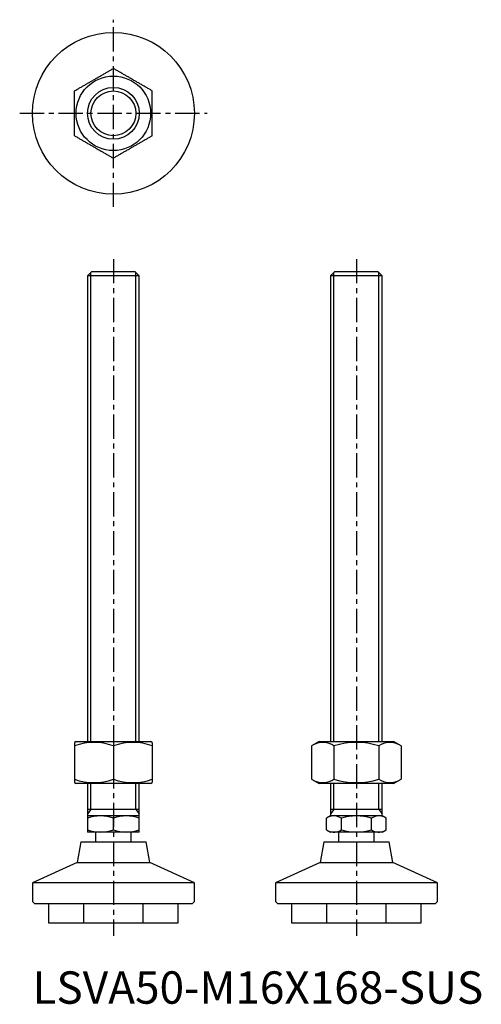
# Model space of a CAD drawing. Extents: x -4 to 139, y 0 to 304.
import ezdxf

# ---------------------------------------------------------------- set-up
doc = ezdxf.new("R2010")
doc.units = 0
doc.header["$LTSCALE"] = 6
doc.linetypes.add('CENTER', pattern=[2, 1.25, -0.25, 0.25, -0.25])
doc.linetypes.add('HIDDEN', pattern=[1.905, 1.27, -0.635])
doc.layers.get('0').update_dxf_attribs({"linetype": 'CONTINUOUS'})
for name, color, linetype in [('1', 1, 'CENTER'), ('2', 2, 'HIDDEN'), ('3', 3, 'CONTINUOUS')]:
    doc.layers.add(name, color=color, linetype=linetype)
doc.styles.add('STANDARD1', font='txt')

msp = doc.modelspace()

# ---------------------------------------------------------------- linework, layer by layer
for p, q in [((18.23, 226), (17, 224.77)), ((31.77, 226), (18.23, 226)), ((33, 224.77), (31.77, 226)), ((93.23, 226), (92, 224.77)), ((106.77, 226), (93.23, 226)), ((108, 224.77), (106.77, 226)), ((17, 224.77), (17, 81)), ((33, 224.77), (17, 224.77)), ((33, 81), (33, 224.77)), ((92, 224.77), (92, 81)), ((108, 224.77), (92, 224.77)), ((108, 81), (108, 224.77)), ((13.5, 81), (13, 80.71)), ((13, 80.71), (13, 68.29)), ((13.5, 81), (36.5, 81)), ((25, 79.64), (25, 69.36)), ((37, 80.71), (36.5, 81)), ((37, 80.71), (37, 68.29)), ((88.5, 81), (86.14, 79.64)), ((86.14, 79.64), (86.14, 69.36)), ((88.5, 81), (111.5, 81)), ((93.07, 79.64), (93.07, 69.36)), ((106.93, 79.64), (106.93, 69.36)), ((113.86, 79.64), (111.5, 81)), ((113.86, 79.64), (113.86, 69.36)), ((13, 68.29), (13.5, 68)), ((36.5, 68), (13.5, 68)), ((17, 68), (17, 53)), ((33, 53), (33, 68)), ((36.5, 68), (37, 68.29)), ((86.14, 69.36), (88.5, 68)), ((111.5, 68), (88.5, 68)), ((92, 68), (92, 58)), ((108, 58), (108, 68)), ((111.5, 68), (113.86, 69.36)), ((33, 60), (17, 60)), ((33, 58), (17, 58)), ((92, 58), (90.76, 57.29)), ((108, 60), (92, 60)), ((108, 58), (92, 58)), ((109.24, 57.29), (108, 58)), ((25, 53.71), (25, 57.29)), ((90.76, 53.71), (90.76, 57.29)), ((95.38, 53.71), (95.38, 57.29)), ((104.62, 53.71), (104.62, 57.29)), ((109.24, 53.71), (109.24, 57.29)), ((33, 53), (17, 53)), ((19.5, 53), (19.5, 50)), ((30.5, 50), (30.5, 53)), ((90.76, 53.71), (92, 53)), ((108, 53), (92, 53)), ((94.5, 53), (94.5, 50)), ((105.5, 50), (105.5, 53)), ((108, 53), (109.24, 53.71)), ((14.92, 50), (13.8, 43.67)), ((14.92, 50), (35.08, 50)), ((36.2, 43.67), (35.08, 50)), ((89.92, 50), (88.8, 43.67)), ((89.92, 50), (110.08, 50)), ((111.2, 43.67), (110.08, 50)), ((13.8, 43.67), (0, 37.33)), ((13.8, 43.67), (36.2, 43.67)), ((50, 37.33), (36.2, 43.67)), ((88.8, 43.67), (75, 37.33)), ((88.8, 43.67), (111.2, 43.67)), ((125, 37.33), (111.2, 43.67)), ((0, 37.33), (0, 31.6)), ((50, 37.33), (0, 37.33)), ((50, 31.6), (50, 37.33)), ((75, 37.33), (75, 31.6)), ((125, 37.33), (75, 37.33)), ((125, 31.6), (125, 37.33)), ((0, 31.6), (0.6, 31)), ((0.6, 31), (25, 31)), ((5, 31), (5, 25)), ((25, 31), (49.4, 31)), ((45, 25), (45, 31)), ((49.4, 31), (50, 31.6)), ((75, 31.6), (75.6, 31)), ((75.6, 31), (124.4, 31)), ((80, 31), (80, 25)), ((120, 25), (120, 31)), ((124.4, 31), (125, 31.6)), ((5, 25), (45, 25)), ((80, 25), (120, 25))]:
    msp.add_line(p, q)
for points in [[(13, 281.93), (13.22, 282.06), (13.44, 282.18), (13.67, 282.31), (13.89, 282.44), (14.11, 282.57), (14.33, 282.7), (14.56, 282.83), (14.78, 282.96), (15.01, 283.09), (15.23, 283.22), (15.46, 283.35), (15.68, 283.48), (15.91, 283.61), (16.14, 283.74), (16.37, 283.87), (16.59, 284), (16.82, 284.13), (17.05, 284.27), (17.28, 284.4), (17.51, 284.53), (17.74, 284.66), (17.97, 284.8), (18.2, 284.93), (18.43, 285.06), (18.66, 285.19), (18.89, 285.33), (19.12, 285.46), (19.35, 285.59), (19.57, 285.72), (19.8, 285.86), (20.03, 285.99), (20.26, 286.12), (20.49, 286.25), (20.72, 286.39), (20.95, 286.52), (21.18, 286.65), (21.41, 286.78), (21.63, 286.91), (21.86, 287.04), (22.09, 287.18), (22.32, 287.31), (22.54, 287.44), (22.77, 287.57), (22.99, 287.7), (23.22, 287.83), (23.44, 287.96), (23.67, 288.09), (23.89, 288.22), (24.11, 288.34), (24.33, 288.47), (24.56, 288.6), (24.78, 288.73), (25, 288.86)], [(37, 281.93), (36.78, 282.06), (36.56, 282.18), (36.33, 282.31), (36.11, 282.44), (35.89, 282.57), (35.67, 282.7), (35.44, 282.83), (35.22, 282.96), (34.99, 283.09), (34.77, 283.22), (34.54, 283.35), (34.32, 283.48), (34.09, 283.61), (33.86, 283.74), (33.63, 283.87), (33.41, 284), (33.18, 284.13), (32.95, 284.27), (32.72, 284.4), (32.49, 284.53), (32.26, 284.66), (32.03, 284.8), (31.8, 284.93), (31.57, 285.06), (31.34, 285.19), (31.11, 285.33), (30.88, 285.46), (30.65, 285.59), (30.43, 285.72), (30.2, 285.86), (29.97, 285.99), (29.74, 286.12), (29.51, 286.25), (29.28, 286.39), (29.05, 286.52), (28.82, 286.65), (28.59, 286.78), (28.37, 286.91), (28.14, 287.04), (27.91, 287.18), (27.68, 287.31), (27.46, 287.44), (27.23, 287.57), (27.01, 287.7), (26.78, 287.83), (26.56, 287.96), (26.33, 288.09), (26.11, 288.22), (25.89, 288.34), (25.67, 288.47), (25.44, 288.6), (25.22, 288.73), (25, 288.86)], [(13, 268.07), (13, 268.36), (13, 268.65), (13, 268.94), (13, 269.23), (13, 269.52), (13, 269.81), (13, 270.1), (13, 270.39), (13, 270.69), (13, 270.98), (13, 271.28), (13, 271.57), (13, 271.87), (13, 272.16), (13, 272.46), (13, 272.76), (13, 273.06), (13, 273.35), (13, 273.65), (13, 273.95), (13, 274.25), (13, 274.55), (13, 274.85), (13, 275.15), (13, 275.45), (13, 275.75), (13, 276.05), (13, 276.35), (13, 276.64), (13, 276.94), (13, 277.24), (13, 277.54), (13, 277.84), (13, 278.13), (13, 278.43), (13, 278.72), (13, 279.02), (13, 279.31), (13, 279.6), (13, 279.9), (13, 280.19), (13, 280.48), (13, 280.77), (13, 281.06), (13, 281.35), (13, 281.64), (13, 281.93)], [(37, 268.07), (37, 268.36), (37, 268.65), (37, 268.94), (37, 269.23), (37, 269.52), (37, 269.81), (37, 270.1), (37, 270.39), (37, 270.69), (37, 270.98), (37, 271.28), (37, 271.57), (37, 271.87), (37, 272.16), (37, 272.46), (37, 272.76), (37, 273.06), (37, 273.35), (37, 273.65), (37, 273.95), (37, 274.25), (37, 274.55), (37, 274.85), (37, 275.15), (37, 275.45), (37, 275.75), (37, 276.05), (37, 276.35), (37, 276.64), (37, 276.94), (37, 277.24), (37, 277.54), (37, 277.84), (37, 278.13), (37, 278.43), (37, 278.72), (37, 279.02), (37, 279.31), (37, 279.6), (37, 279.9), (37, 280.19), (37, 280.48), (37, 280.77), (37, 281.06), (37, 281.35), (37, 281.64), (37, 281.93)], [(13, 268.07), (13.22, 267.94), (13.44, 267.82), (13.67, 267.69), (13.89, 267.56), (14.11, 267.43), (14.33, 267.3), (14.56, 267.17), (14.78, 267.04), (15.01, 266.91), (15.23, 266.78), (15.46, 266.65), (15.68, 266.52), (15.91, 266.39), (16.14, 266.26), (16.37, 266.13), (16.59, 266), (16.82, 265.87), (17.05, 265.73), (17.28, 265.6), (17.51, 265.47), (17.74, 265.34), (17.97, 265.2), (18.2, 265.07), (18.43, 264.94), (18.66, 264.81), (18.89, 264.67), (19.12, 264.54), (19.35, 264.41), (19.57, 264.28), (19.8, 264.14), (20.03, 264.01), (20.26, 263.88), (20.49, 263.75), (20.72, 263.61), (20.95, 263.48), (21.18, 263.35), (21.41, 263.22), (21.63, 263.09), (21.86, 262.96), (22.09, 262.82), (22.32, 262.69), (22.54, 262.56), (22.77, 262.43), (22.99, 262.3), (23.22, 262.17), (23.44, 262.04), (23.67, 261.91), (23.89, 261.78), (24.11, 261.66), (24.33, 261.53), (24.56, 261.4), (24.78, 261.27), (25, 261.14)], [(37, 268.07), (36.78, 267.94), (36.56, 267.82), (36.33, 267.69), (36.11, 267.56), (35.89, 267.43), (35.67, 267.3), (35.44, 267.17), (35.22, 267.04), (34.99, 266.91), (34.77, 266.78), (34.54, 266.65), (34.32, 266.52), (34.09, 266.39), (33.86, 266.26), (33.63, 266.13), (33.41, 266), (33.18, 265.87), (32.95, 265.73), (32.72, 265.6), (32.49, 265.47), (32.26, 265.34), (32.03, 265.2), (31.8, 265.07), (31.57, 264.94), (31.34, 264.81), (31.11, 264.67), (30.88, 264.54), (30.65, 264.41), (30.43, 264.28), (30.2, 264.14), (29.97, 264.01), (29.74, 263.88), (29.51, 263.75), (29.28, 263.61), (29.05, 263.48), (28.82, 263.35), (28.59, 263.22), (28.37, 263.09), (28.14, 262.96), (27.91, 262.82), (27.68, 262.69), (27.46, 262.56), (27.23, 262.43), (27.01, 262.3), (26.78, 262.17), (26.56, 262.04), (26.33, 261.91), (26.11, 261.78), (25.89, 261.66), (25.67, 261.53), (25.44, 261.4), (25.22, 261.27), (25, 261.14)]]:
    msp.add_lwpolyline(points)
for radius in [25, 11.5, 8]:
    msp.add_circle((25, 275), radius)
for centre, radius, start, end in [((19, 63.38), 17.33, 69.7471, 110.2529), ((31, 63.38), 17.33, 69.7471, 110.2529), ((89.61, 74.58), 6.13, 55.621, 115.621), ((100, 57.77), 22.94, 72.4239, 107.5761), ((110.39, 74.58), 6.13, 64.379, 124.379), ((19, 85.62), 17.33, 249.7471, 290.2529), ((31, 85.62), 17.33, 249.7471, 290.2529), ((89.61, 74.42), 6.13, 244.379, 304.379), ((100, 91.23), 22.94, 252.4233, 287.5767), ((110.39, 74.42), 6.13, 235.621, 295.621), ((21, 46.45), 11.55, 69.7438, 110.2562), ((29, 46.45), 11.55, 69.7438, 110.2562), ((93.07, 53.91), 4.09, 55.6158, 115.6158), ((100, 42.71), 15.29, 72.412, 107.588), ((106.93, 53.91), 4.09, 64.3842, 124.3842), ((21, 64.55), 11.55, 249.7438, 290.2562), ((29, 64.55), 11.55, 249.7438, 290.2562), ((93.07, 57.09), 4.09, 244.3842, 304.3842), ((100, 68.29), 15.29, 252.412, 287.588), ((106.93, 57.09), 4.09, 235.6158, 295.6158)]:
    msp.add_arc(centre, radius, start, end)
at = {"layer": '1'}
for p, q in [((25, 246.08), (25, 303.92)), ((-3.92, 275), (53.92, 275)), ((25, 230), (25, 21)), ((100, 230), (100, 21))]:
    msp.add_line(p, q, dxfattribs=at)
at = {"layer": '2'}
for p, q in [((15.8, 31), (15.8, 25)), ((34.2, 25), (34.2, 31)), ((90.8, 31), (90.8, 25)), ((109.2, 25), (109.2, 31))]:
    msp.add_line(p, q, dxfattribs=at)
at = {"layer": '3'}
for p, q in [((18.08, 81), (18.08, 225.86)), ((31.92, 81), (31.92, 225.86)), ((93.08, 81), (93.08, 225.86)), ((106.92, 81), (106.92, 225.86)), ((18.08, 60), (18.08, 68)), ((31.92, 60), (31.92, 68)), ((93.08, 60), (93.08, 68)), ((106.92, 60), (106.92, 68)), ((18.08, 60), (17, 58.66)), ((31.92, 60), (33, 58.66)), ((93.08, 60), (92, 58.66)), ((106.92, 60), (108, 58.66))]:
    msp.add_line(p, q, dxfattribs=at)
msp.add_circle((25, 275), 6.92, dxfattribs=at)

# ---------------------------------------------------------------- texts
at = {"color": 3, "style": 'STANDARD1'}
msp.add_text('LSVA50-M16X168-SUS', height=10, dxfattribs=at).set_placement((0, 0))

doc.saveas('drawing.dxf')
